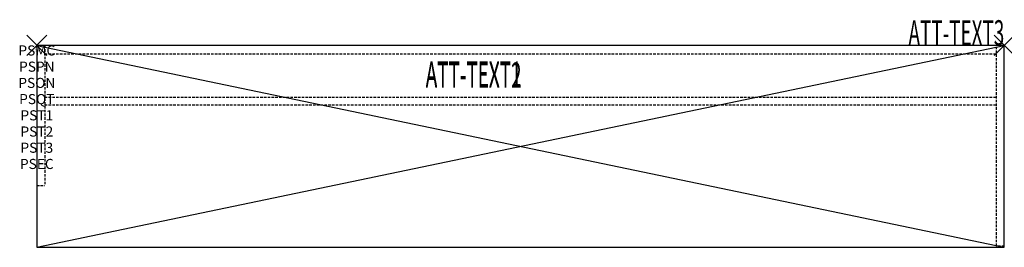
# Model space of a CAD drawing. Units: inches. Extents: x -1.7 to 96, y -20 to 2.5.
import ezdxf
from ezdxf.enums import TextEntityAlignment as Align

# ---------------------------------------------------------------- set-up
doc = ezdxf.new("R2010")
doc.units = ezdxf.units.IN
doc.header["$MEASUREMENT"] = 0
doc.header["$PDMODE"] = 3
doc.header["$PDSIZE"] = 1
doc.linetypes.add('HIDDEN', pattern=[0.375, 0.25, -0.125])
for name, color, linetype in [('A-FURN-P-ATT', 7, 'Continuous'), ('A-FURN-P-STORAGE', 30, 'Continuous'), ('A-FURN-P-STORAGE-ATTTEXT1', 30, 'Continuous'), ('A-FURN-P-STORAGE-ATTTEXT2', 30, 'Continuous'), ('A-FURN-P-STORAGE-ATTTEXT3', 30, 'Continuous')]:
    doc.layers.add(name, color=color, linetype=linetype)
doc.styles.get("Standard").update_dxf_attribs({"font": 'arial.ttf'})

msp = doc.modelspace()

# ---------------------------------------------------------------- linework, layer by layer
at = {"layer": 'A-FURN-P-STORAGE'}
for p, q in [((0, 0), (0, -20)), ((96, 0), (0, 0)), ((0, -20), (96, 0)), ((0, 0), (96, -20)), ((96, -20), (96, 0)), ((0, -20), (96, -20))]:
    msp.add_line(p, q, dxfattribs=at)
at = {"layer": 'A-FURN-P-STORAGE', "linetype": 'HIDDEN'}
for p, q in [((0.789, 0), (0.789, -13.882)), ((95.211, -19.882), (95.211, 0)), ((0.789, -0.829), (95.211, -0.829)), ((0.789, -5.132), (95.211, -5.132)), ((0.789, -5.882), (95.211, -5.882)), ((0, -13.882), (0.789, -13.882)), ((96, -19.882), (95.211, -19.882))]:
    msp.add_line(p, q, dxfattribs=at)
at = {"layer": 'A-FURN-P-STORAGE'}
for p in [(0, 0), (96, 0)]:
    msp.add_point(p, dxfattribs=at)

# ---------------------------------------------------------------- texts
at = {"layer": 'A-FURN-P-ATT', "flags": 1}
for tag, text, height, p in [('PSMC', 'FFC', 1, (0, 0)), ('FWDMC', 'FFC', 0.1, (0, 0)), ('FWDPN', 'GHG1962047TN', 0.1, (0, -0.161)), ('FWDQT', '1', 0.1, (0, -0.482)), ('FWDSX', '', 0.1, (0, -0.321)), ('PSPN', 'GHG1962047TN', 1, (0, -1.606)), ('PSON', '.', 1, (0, -3.213)), ('PSQT', '1', 1, (0, -4.819)), ('PST1', '.', 1, (0, -6.426)), ('PST2', '.', 1, (0, -8.032)), ('PST3', '.', 1, (0, -9.638)), ('PSEC', '.', 1, (0, -11.245))]:
    msp.add_attdef(tag, text=text, height=height, dxfattribs=at).set_placement(p, align=Align.TOP_CENTER)
at = {"layer": 'A-FURN-P-STORAGE-ATTTEXT1', "width": 0.55}
msp.add_attdef('ATT-TEXT1', text='GHG1962047TN', height=2.5, dxfattribs=at).set_placement((43.345, -4.093), align=Align.CENTER)
at = {"layer": 'A-FURN-P-STORAGE-ATTTEXT2', "width": 0.55}
msp.add_attdef('ATT-TEXT2', text='96x20', height=2.5, dxfattribs=at).set_placement((43.345, -4.193), align=Align.CENTER)
at = {"layer": 'A-FURN-P-STORAGE-ATTTEXT3', "width": 0.55}
msp.add_attdef('ATT-TEXT3', text='47H', height=2.5, dxfattribs=at).set_placement((96, 0), align=Align.RIGHT)

doc.saveas('drawing.dxf')
